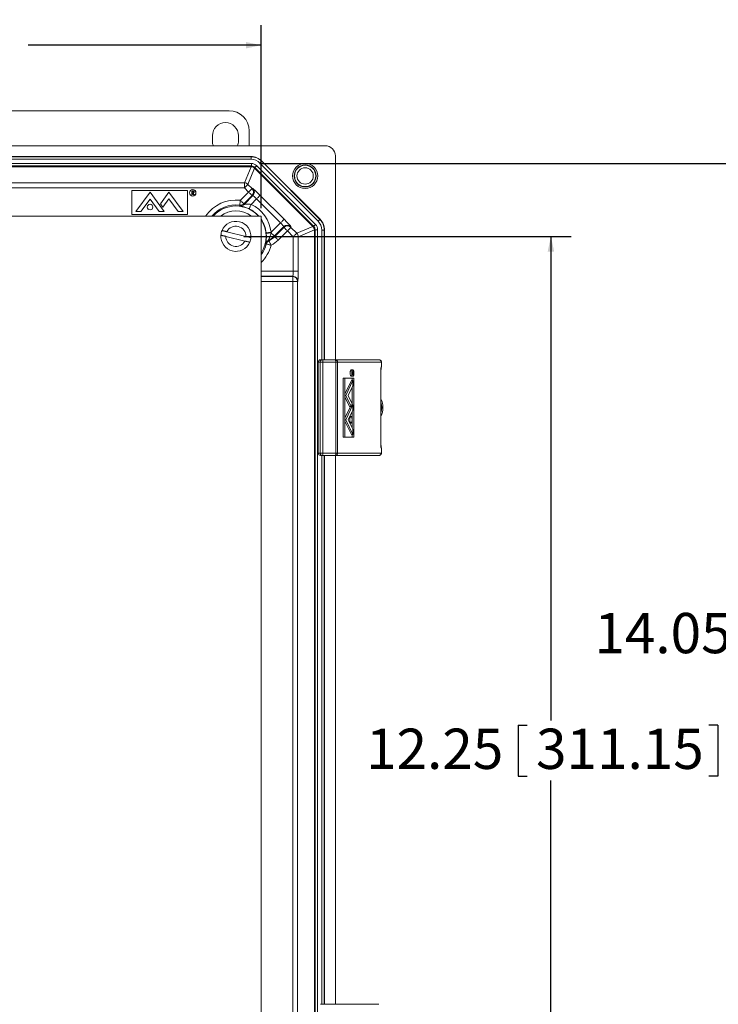
# Model space of a CAD drawing. Units: inches. Extents: x 0.5 to 33.7, y 0.4 to 21.4.
# Drawn here: x 22.5 to 26.8, y 3.9 to 10 of the extents above; entities that cross this region are included whole.
import ezdxf

# ---------------------------------------------------------------- set-up
doc = ezdxf.new("R2010")
doc.units = ezdxf.units.IN
doc.header["$MEASUREMENT"] = 0
doc.layers.add('DIM', color=136, linetype='Continuous')
doc.styles.add('SLDTEXTSTYLE0', font='TXT', dxfattribs={"width": 0.605})
doc.dimstyles.new('SLDDIMSTYLE0', dxfattribs={"dimtxt": 0.242676, "dimasz": 0.094, "dimexe": 0, "dimexo": 0.0625, "dimgap": 0.060669, "dimtad": 0, "dimtih": 1, "dimtoh": 1, "dimlfac": 2, "dimrnd": 1e-09, "dimzin": 12, "dimdsep": 46, "dimtxsty": 'SLDTEXTSTYLE0', "dimsah": 1, "dimcen": 0.09, "dimadec": 0, "dimazin": 3, "dimtfac": 1, "dimtofl": 0, "dimtmove": 0, "dimatfit": 3, "dimfxl": 1, "dimfrac": 2, "dimtolj": 1, "dimtzin": 12, "dimarcsym": 0})

# ---------------------------------------------------------------- blocks, each defined once
blk = doc.blocks.new('_D_6')
at = {"layer": 'DIM'}
for p, q in [((18.5133, 8.834), (18.5133, 9.9702)), ((21.0364, 10.0036), (21.0364, 9.6869)), ((21.0364, 10.0036), (21.092, 10.0036)), ((22.2768, 10.0036), (22.2213, 10.0036)), ((22.2768, 10.0036), (22.2768, 9.6869)), ((23.9508, 8.834), (23.9508, 9.9702)), ((18.5133, 9.8452), (19.9742, 9.8452)), ((23.9508, 9.8452), (22.5059, 9.8452)), ((21.0364, 9.6869), (21.092, 9.6869)), ((22.2768, 9.6869), (22.2213, 9.6869))]:
    blk.add_line(p, q, dxfattribs=at)
for points in [[(18.5133, 9.8452), (18.6073, 9.8252), (18.6073, 9.8652)], [(23.9508, 9.8452), (23.8568, 9.8652), (23.8568, 9.8252)]]:
    blk.add_solid(points, dxfattribs=at)
at = {"layer": 'DIM', "char_height": 0.25, "attachment_point": 1, "style": 'SLDTEXTSTYLE0'}
for s, insert in [('10.88', (20.0922, 9.9812)), ('276.23', (21.1475, 9.9812))]:
    blk.add_mtext(s, dxfattribs=dict(at, insert=insert))
blk = doc.blocks.new('_D_8')
at = {"layer": 'DIM'}
for p, q in [((23.8445, 8.659), (25.8756, 8.659)), ((25.7506, 8.659), (25.7506, 5.6544)), ((25.547, 5.6264), (25.547, 5.3097)), ((25.547, 5.6264), (25.6026, 5.6264)), ((26.7874, 5.6264), (26.7319, 5.6264)), ((26.7874, 5.6264), (26.7874, 5.3097)), ((25.547, 5.3097), (25.6026, 5.3097)), ((25.7506, 2.534), (25.7506, 5.2818)), ((26.7874, 5.3097), (26.7319, 5.3097)), ((23.8445, 2.534), (25.8756, 2.534))]:
    blk.add_line(p, q, dxfattribs=at)
for points in [[(25.7506, 8.659), (25.7306, 8.565), (25.7706, 8.565)], [(25.7506, 2.534), (25.7706, 2.628), (25.7306, 2.628)]]:
    blk.add_solid(points, dxfattribs=at)
at = {"layer": 'DIM', "char_height": 0.25, "attachment_point": 1, "style": 'SLDTEXTSTYLE0'}
for s, insert in [('12.25', (24.6028, 5.604)), ('311.15', (25.6581, 5.604))]:
    blk.add_mtext(s, dxfattribs=dict(at, insert=insert))
blk = doc.blocks.new('_D_9')
at = {"layer": 'DIM'}
for p, q in [((23.9411, 9.1113), (27.293, 9.1113)), ((27.168, 9.1113), (27.168, 6.3725)), ((26.9644, 6.3446), (26.9644, 6.0279)), ((26.9644, 6.3446), (27.0199, 6.3446)), ((28.2047, 6.3446), (28.1492, 6.3446)), ((28.2047, 6.3446), (28.2047, 6.0279)), ((26.9644, 6.0279), (27.0199, 6.0279)), ((27.168, 2.0816), (27.168, 5.9999)), ((28.2047, 6.0279), (28.1492, 6.0279)), ((23.9411, 2.0816), (27.293, 2.0816))]:
    blk.add_line(p, q, dxfattribs=at)
for points in [[(27.168, 9.1113), (27.148, 9.0173), (27.188, 9.0173)], [(27.168, 2.0816), (27.188, 2.1756), (27.148, 2.1756)]]:
    blk.add_solid(points, dxfattribs=at)
at = {"layer": 'DIM', "char_height": 0.25, "attachment_point": 1, "style": 'SLDTEXTSTYLE0'}
for s, insert in [('14.05', (26.0202, 6.3222)), ('356.87', (27.0754, 6.3222))]:
    blk.add_mtext(s, dxfattribs=dict(at, insert=insert))

msp = doc.modelspace()

# ---------------------------------------------------------------- linework, layer by layer
at = {"color": 7, "linetype": 'Continuous', "lineweight": 15}
for p, q in [((18.70697, 9.43896), (23.75212, 9.43896)), ((23.87705, 9.31404), (23.87705, 9.22146)), ((23.6488, 9.25146), (23.6488, 9.28396)), ((23.8103, 9.28396), (23.8103, 9.25146)), ((24.34958, 9.22146), (18.11451, 9.22146)), ((18.57304, 9.11133), (23.89105, 9.11133)), ((23.88919, 9.15418), (18.5749, 9.15418)), ((18.57554, 9.15265), (23.88855, 9.15265)), ((23.88855, 9.13703), (18.57554, 9.13703)), ((23.88855, 9.15265), (23.88919, 9.15418)), ((23.88855, 9.13703), (23.88855, 9.15265)), ((23.89105, 9.09572), (23.89105, 9.11133)), ((23.94394, 9.11409), (23.95498, 9.12513)), ((24.30467, 8.75336), (23.94394, 9.11409)), ((23.95562, 9.12667), (23.95498, 9.12513)), ((23.95498, 9.12513), (24.31572, 8.7644)), ((24.31725, 8.76503), (23.95562, 9.12667)), ((24.41205, 7.89334), (24.41205, 9.159)), ((23.89105, 9.09572), (18.57304, 9.09572)), ((23.89042, 9.09418), (18.57368, 9.09418)), ((18.57492, 9.09118), (23.88917, 9.09118)), ((23.84761, 8.99083), (23.88917, 9.09118)), ((23.91108, 9.08211), (23.86951, 8.98176)), ((23.89042, 9.09418), (23.89105, 9.09572)), ((23.91108, 9.08211), (24.27269, 8.7205)), ((23.91296, 9.08664), (23.91232, 9.08511)), ((24.27569, 8.72174), (23.91232, 9.08511)), ((24.27722, 8.72237), (23.91296, 9.08664)), ((23.924, 9.09768), (24.28827, 8.73342)), ((18.61648, 8.99083), (23.84761, 8.99083)), ((23.84761, 8.99083), (23.84761, 8.95985)), ((23.84761, 8.95985), (18.61648, 8.95985)), ((23.14883, 8.94439), (23.14883, 8.79459)), ((23.49513, 8.94439), (23.14883, 8.94439)), ((23.49463, 8.94389), (23.14933, 8.94389)), ((23.14933, 8.94389), (23.14933, 8.79509)), ((23.17313, 8.81299), (23.26141, 8.93339)), ((23.26141, 8.93339), (23.34969, 8.81299)), ((23.37885, 8.93339), (23.32599, 8.8613)), ((23.46713, 8.81299), (23.37885, 8.93339)), ((23.49463, 8.79509), (23.49463, 8.94389)), ((23.49513, 8.79459), (23.49513, 8.94439)), ((23.5201, 8.94017), (23.5248, 8.94017)), ((23.5201, 8.91667), (23.5201, 8.94017)), ((23.52661, 8.93776), (23.52221, 8.93776)), ((23.52221, 8.93776), (23.52221, 8.92993)), ((23.52221, 8.92993), (23.52651, 8.9299)), ((23.52392, 8.92752), (23.52221, 8.92752)), ((23.52221, 8.92752), (23.52221, 8.91667)), ((23.53255, 8.91667), (23.52392, 8.92752)), ((23.52653, 8.92752), (23.53516, 8.91667)), ((23.82246, 8.88291), (23.87351, 8.93396)), ((23.87351, 8.93396), (23.84761, 8.95985)), ((23.86951, 8.98176), (23.89541, 8.95586)), ((23.89541, 8.95586), (23.90019, 8.95586)), ((23.20438, 8.81299), (23.26141, 8.89077)), ((23.31845, 8.81299), (23.26141, 8.89077)), ((23.32599, 8.8613), (23.34089, 8.84097)), ((23.34089, 8.84097), (23.37813, 8.89176)), ((23.43588, 8.81299), (23.37813, 8.89176)), ((23.52221, 8.91667), (23.5201, 8.91667)), ((23.53516, 8.91667), (23.53255, 8.91667)), ((23.89541, 8.91205), (23.84437, 8.86101)), ((23.84559, 8.85745), (23.90019, 8.91205)), ((23.92357, 8.89162), (23.88958, 8.85762)), ((23.90019, 8.91205), (23.89541, 8.91205)), ((24.0722, 8.74299), (23.92357, 8.89162)), ((23.94548, 8.91353), (24.09411, 8.76489)), ((23.17313, 8.81299), (23.20438, 8.81299)), ((23.31845, 8.81299), (23.34969, 8.81299)), ((23.43588, 8.81299), (23.46713, 8.81299)), ((23.9508, 8.78396), (18.5133, 8.78396)), ((23.14883, 8.79459), (23.49513, 8.79459)), ((23.14933, 8.79509), (23.49463, 8.79509)), ((23.9508, 2.40896), (23.9508, 8.78396)), ((24.01333, 8.68411), (24.0722, 8.74299)), ((24.30467, 8.75336), (24.31572, 8.7644)), ((24.31572, 8.7644), (24.31725, 8.76503)), ((23.8573, 8.65913), (23.73889, 8.68794)), ((24.09263, 8.7196), (24.03327, 8.66024)), ((24.03566, 8.65785), (24.09263, 8.71483)), ((24.11454, 8.69292), (24.05756, 8.63595)), ((24.09263, 8.71483), (24.09263, 8.7196)), ((24.15044, 8.65702), (24.11454, 8.69292)), ((24.13645, 8.7196), (24.13645, 8.71483)), ((24.13645, 8.71483), (24.17234, 8.67893)), ((24.17234, 8.67893), (24.27269, 8.7205)), ((24.28176, 8.69859), (24.18142, 8.65702)), ((24.27569, 8.72174), (24.27722, 8.72237)), ((24.28176, 8.69859), (24.28176, 2.49433)), ((24.2863, 8.70047), (24.28477, 8.69983)), ((24.28477, 2.49309), (24.28477, 8.69983)), ((24.2863, 8.70047), (24.30191, 8.70047)), ((24.2863, 2.49246), (24.2863, 8.70047)), ((24.30191, 8.70047), (24.30191, 2.49246)), ((24.32762, 8.69797), (24.34323, 8.69797)), ((24.34476, 8.69861), (24.34323, 8.69797)), ((24.34476, 7.89334), (24.34476, 8.69861)), ((23.7318, 8.6588), (23.8502, 8.62998)), ((23.99693, 8.63427), (23.99958, 8.63181)), ((24.03327, 8.66024), (24.03566, 8.65785)), ((24.15044, 8.44218), (24.15044, 8.65702)), ((24.18142, 8.65702), (24.15044, 8.65702)), ((24.18142, 8.65702), (24.18142, 8.44218)), ((23.98341, 8.61165), (23.98046, 8.61377)), ((24.18142, 8.44218), (24.15044, 8.44218)), ((24.14715, 8.41001), (24.14835, 8.4112)), ((24.14715, 8.41001), (24.14715, 8.37903)), ((24.17813, 8.37903), (24.14715, 8.37903)), ((24.14715, 2.8139), (24.14715, 8.37903)), ((24.17933, 8.38022), (24.17813, 8.37903)), ((24.17813, 8.37903), (24.17813, 2.8139)), ((24.32031, 7.89334), (24.32053, 7.89334)), ((24.32053, 7.89334), (24.33169, 7.89334)), ((24.33169, 7.89334), (24.41195, 7.89334)), ((24.41195, 7.89334), (24.68308, 7.89334)), ((24.30531, 7.87834), (24.30531, 7.31459)), ((24.31689, 7.87834), (24.30573, 7.87834)), ((24.30573, 7.87834), (24.30573, 7.31459)), ((24.31689, 7.87834), (24.33412, 7.87834)), ((24.31689, 7.31459), (24.31689, 7.87834)), ((24.41439, 7.87834), (24.33412, 7.87834)), ((24.33412, 7.87834), (24.33412, 7.31459)), ((24.41439, 7.31459), (24.41439, 7.87834)), ((24.41439, 7.87834), (24.42599, 7.87834)), ((24.42599, 7.87834), (24.42599, 7.31459)), ((24.69766, 7.87834), (24.42599, 7.87834)), ((24.52064, 7.83061), (24.51129, 7.83061)), ((24.69457, 7.36159), (24.69457, 7.83134)), ((24.69553, 7.36159), (24.69553, 7.83134)), ((24.69766, 7.85253), (24.69766, 7.87834)), ((24.69844, 7.85253), (24.69844, 7.87834)), ((24.46162, 7.77958), (24.46162, 7.41335)), ((24.47097, 7.77958), (24.46162, 7.77958)), ((24.47097, 7.77958), (24.47097, 7.41335)), ((24.52643, 7.77958), (24.47097, 7.77958)), ((24.52611, 7.77911), (24.47114, 7.77911)), ((24.47114, 7.77911), (24.47114, 7.41381)), ((24.47114, 7.68004), (24.51149, 7.76391)), ((24.4764, 7.67154), (24.52085, 7.76391)), ((24.51129, 7.79061), (24.52064, 7.79061)), ((24.52085, 7.76391), (24.51149, 7.76391)), ((24.51644, 7.81262), (24.5138, 7.81262)), ((24.51633, 7.80729), (24.51386, 7.80729)), ((24.51855, 7.81735), (24.51419, 7.81735)), ((24.51633, 7.80259), (24.51437, 7.80259)), ((24.51513, 7.81735), (24.51526, 7.81766)), ((24.52462, 7.81766), (24.51526, 7.81766)), ((24.51633, 7.80259), (24.51633, 7.80729)), ((24.52462, 7.80259), (24.51633, 7.80259)), ((24.51675, 7.76391), (24.51675, 7.77911)), ((24.51718, 7.80911), (24.51718, 7.8047)), ((24.51996, 7.809), (24.51718, 7.809)), ((24.51718, 7.8047), (24.51995, 7.8047)), ((24.51995, 7.8047), (24.51996, 7.809)), ((24.5208, 7.80902), (24.52462, 7.81766)), ((24.52462, 7.81505), (24.5208, 7.80641)), ((24.5208, 7.80641), (24.5208, 7.8047)), ((24.5208, 7.8047), (24.52462, 7.8047)), ((24.52085, 7.73121), (24.52085, 7.76391)), ((24.52462, 7.81766), (24.52462, 7.81505)), ((24.52462, 7.8047), (24.52462, 7.80259)), ((24.52611, 7.41381), (24.52611, 7.77911)), ((24.52643, 7.41335), (24.52643, 7.77958)), ((24.49213, 7.67154), (24.52085, 7.73121)), ((24.51675, 7.62037), (24.51675, 7.7227)), ((24.4764, 7.67154), (24.47114, 7.67154)), ((24.47114, 7.66303), (24.50022, 7.60259)), ((24.4764, 7.67154), (24.50957, 7.60259)), ((24.49213, 7.67154), (24.51744, 7.61894)), ((24.47114, 7.52989), (24.50612, 7.60259)), ((24.4764, 7.52139), (24.52085, 7.61376)), ((24.49213, 7.52139), (24.52085, 7.58106)), ((24.50957, 7.60259), (24.50022, 7.60259)), ((24.50957, 7.60259), (24.51744, 7.61894)), ((24.52085, 7.61376), (24.51495, 7.61376)), ((24.51675, 7.61376), (24.51675, 7.61751)), ((24.52085, 7.58106), (24.52085, 7.61376)), ((24.4764, 7.52139), (24.47114, 7.52139)), ((24.4764, 7.52139), (24.52085, 7.42902)), ((24.49213, 7.52139), (24.52085, 7.46171)), ((24.50883, 7.54208), (24.50209, 7.54208)), ((24.51675, 7.47022), (24.51675, 7.57256)), ((24.47114, 7.51288), (24.51149, 7.42902)), ((24.50209, 7.5007), (24.50883, 7.5007)), ((24.52085, 7.42902), (24.52085, 7.46171)), ((24.47097, 7.41335), (24.46162, 7.41335)), ((24.47097, 7.41335), (24.52643, 7.41335)), ((24.47114, 7.41381), (24.52611, 7.41381)), ((24.52085, 7.42902), (24.51149, 7.42902)), ((24.51675, 7.41381), (24.51675, 7.42902)), ((24.69766, 7.31459), (24.69766, 7.34039)), ((24.69844, 7.31459), (24.69844, 7.34039)), ((24.30573, 7.31459), (24.31689, 7.31459)), ((24.31689, 7.31459), (24.33412, 7.31459)), ((24.32053, 7.29959), (24.32031, 7.29959)), ((24.33169, 7.29959), (24.32053, 7.29959)), ((24.41195, 7.29959), (24.33169, 7.29959)), ((24.33412, 7.31459), (24.41439, 7.31459)), ((24.34476, 3.89334), (24.34476, 7.29959)), ((24.68308, 7.29959), (24.41195, 7.29959)), ((24.41205, 3.89334), (24.41205, 7.29959)), ((24.41439, 7.31459), (24.42599, 7.31459)), ((24.42599, 7.31459), (24.69766, 7.31459)), ((24.32031, 3.89334), (24.32053, 3.89334)), ((24.32053, 3.89334), (24.33169, 3.89334)), ((24.33169, 3.89334), (24.41195, 3.89334)), ((24.41195, 3.89334), (24.68308, 3.89334))]:
    msp.add_line(p, q, dxfattribs=at)
at = {"color": 8, "linetype": 'Continuous', "lineweight": 15}
for p, q in [((24.32762, 7.89334), (24.32762, 8.69797)), ((24.34323, 8.69797), (24.34323, 7.89334)), ((23.9508, 8.44218), (24.15044, 8.44218)), ((24.14835, 8.4112), (23.9508, 8.4112)), ((23.9508, 8.41001), (24.14715, 8.41001)), ((24.14715, 8.37903), (23.9508, 8.37903)), ((24.30573, 7.87834), (24.30531, 7.87834)), ((24.69457, 7.83134), (24.69553, 7.83134)), ((24.69844, 7.87834), (24.69766, 7.87834)), ((24.69766, 7.85253), (24.69844, 7.85253)), ((24.69457, 7.36159), (24.69553, 7.36159)), ((24.69766, 7.34039), (24.69844, 7.34039)), ((24.30531, 7.31459), (24.30573, 7.31459)), ((24.32762, 3.89334), (24.32762, 7.29959)), ((24.34323, 7.29959), (24.34323, 3.89334)), ((24.69766, 7.31459), (24.69844, 7.31459))]:
    msp.add_line(p, q, dxfattribs=at)
at = {"color": 7, "linetype": 'Continuous', "lineweight": 15, "flags": 128}
for points in [[(23.91296, 9.08664), (23.91323, 9.08692), (23.91391, 9.08759), (23.91495, 9.08863), (23.91632, 9.09001), (23.91798, 9.09167), (23.91986, 9.09354), (23.92189, 9.09557), (23.924, 9.09768)], [(23.86951, 8.98176), (23.86919, 8.98144), (23.86845, 8.9807), (23.86731, 8.97955), (23.86578, 8.97803), (23.8639, 8.97614), (23.8617, 8.97394), (23.85922, 8.97147), (23.85652, 8.96877), (23.85365, 8.96589), (23.85066, 8.9629), (23.84761, 8.95985)], [(23.87351, 8.93396), (23.87656, 8.93701), (23.87955, 8.94), (23.88242, 8.94287), (23.88512, 8.94557), (23.8876, 8.94805), (23.8898, 8.95024), (23.89168, 8.95213), (23.89321, 8.95366), (23.89435, 8.9548), (23.89509, 8.95554), (23.89541, 8.95586)], [(23.87351, 8.93396), (23.87656, 8.9309), (23.87955, 8.92791), (23.88242, 8.92504), (23.88512, 8.92234), (23.8876, 8.91986), (23.8898, 8.91767), (23.89168, 8.91578), (23.89321, 8.91425), (23.89435, 8.91311), (23.89509, 8.91237), (23.89541, 8.91205)], [(23.82246, 8.88291), (23.82193, 8.87863), (23.82141, 8.87444), (23.8209, 8.8704), (23.82043, 8.86661), (23.82, 8.86314), (23.81961, 8.86005), (23.81929, 8.85741), (23.81902, 8.85527), (23.81882, 8.85366), (23.81869, 8.85262), (23.81863, 8.85217)], [(23.82246, 8.88291), (23.82552, 8.87986), (23.82851, 8.87687), (23.83138, 8.874), (23.83408, 8.8713), (23.83655, 8.86882), (23.83875, 8.86662), (23.84064, 8.86474), (23.84217, 8.86321), (23.84331, 8.86207), (23.84405, 8.86133), (23.84437, 8.86101)], [(23.84437, 8.86101), (23.84498, 8.85922), (23.84559, 8.85745)], [(23.94548, 8.91353), (23.94516, 8.91321), (23.94442, 8.91247), (23.94327, 8.91132), (23.94174, 8.90979), (23.93986, 8.90791), (23.93766, 8.90571), (23.93519, 8.90323), (23.93249, 8.90053), (23.92961, 8.89766), (23.92662, 8.89467), (23.92357, 8.89162)], [(23.81962, 8.84864), (23.81899, 8.85091), (23.81863, 8.85217)], [(23.87621, 8.82968), (23.8764, 8.83008), (23.87685, 8.83103), (23.87755, 8.83249), (23.87849, 8.83444), (23.87963, 8.83684), (23.88098, 8.83965), (23.88249, 8.8428), (23.88413, 8.84625), (23.88589, 8.84992), (23.88771, 8.85373), (23.88958, 8.85762)], [(24.09411, 8.76489), (24.09379, 8.76457), (24.09305, 8.76383), (24.0919, 8.76269), (24.09037, 8.76116), (24.08849, 8.75928), (24.08629, 8.75708), (24.08382, 8.7546), (24.08112, 8.7519), (24.07824, 8.74903), (24.07525, 8.74604), (24.0722, 8.74299)], [(23.98255, 8.68057), (23.983, 8.68062), (23.98404, 8.68074), (23.98565, 8.68093), (23.98779, 8.68118), (23.99044, 8.68148), (23.99353, 8.68184), (23.99701, 8.68223), (24.0008, 8.68267), (24.00484, 8.68313), (24.00904, 8.68362), (24.01333, 8.68411)], [(24.01258, 8.68093), (24.0155, 8.67801), (24.01835, 8.67516), (24.02108, 8.67243), (24.02363, 8.66988), (24.02595, 8.66755), (24.02802, 8.66549), (24.02978, 8.66373), (24.03121, 8.6623), (24.03228, 8.66123), (24.03297, 8.66054), (24.03327, 8.66024)], [(24.11454, 8.69292), (24.11149, 8.69597), (24.1085, 8.69896), (24.10562, 8.70184), (24.10292, 8.70454), (24.10045, 8.70701), (24.09825, 8.70921), (24.09637, 8.71109), (24.09484, 8.71262), (24.09369, 8.71377), (24.09295, 8.71451), (24.09263, 8.71483)], [(24.13645, 8.71483), (24.13613, 8.71451), (24.13539, 8.71377), (24.13424, 8.71262), (24.13271, 8.71109), (24.13083, 8.70921), (24.12863, 8.70701), (24.12615, 8.70454), (24.12345, 8.70184), (24.12058, 8.69896), (24.11759, 8.69597), (24.11454, 8.69292)], [(24.17234, 8.67893), (24.17202, 8.67861), (24.17128, 8.67787), (24.17014, 8.67673), (24.16861, 8.6752), (24.16673, 8.67331), (24.16453, 8.67111), (24.16205, 8.66864), (24.15935, 8.66594), (24.15648, 8.66307), (24.15349, 8.66007), (24.15044, 8.65702)], [(24.27722, 8.72237), (24.2775, 8.72265), (24.27817, 8.72332), (24.27922, 8.72437), (24.28059, 8.72574), (24.28225, 8.7274), (24.28413, 8.72928), (24.28616, 8.73131), (24.28827, 8.73342)], [(23.99958, 8.63181), (23.99978, 8.63141), (24.00025, 8.63047), (24.00097, 8.62902), (24.00194, 8.62709), (24.00314, 8.62471), (24.00453, 8.62193), (24.0061, 8.6188), (24.00781, 8.61539), (24.00964, 8.61176), (24.01153, 8.60798), (24.01347, 8.60412)], [(24.05756, 8.63595), (24.05451, 8.639), (24.05152, 8.64199), (24.04865, 8.64486), (24.04595, 8.64756), (24.04347, 8.65004), (24.04127, 8.65224), (24.03939, 8.65412), (24.03786, 8.65565), (24.03671, 8.65679), (24.03598, 8.65753), (24.03566, 8.65785)], [(24.01347, 8.60412), (24.00928, 8.60517), (24.00518, 8.6062), (24.00124, 8.60718), (23.99753, 8.60811), (23.99414, 8.60896), (23.99112, 8.60972), (23.98854, 8.61036), (23.98644, 8.61089), (23.98487, 8.61128), (23.98385, 8.61154), (23.98341, 8.61165)], [(24.51129, 7.83061), (24.5107, 7.83054), (24.50955, 7.83), (24.50845, 7.82893), (24.50743, 7.82735), (24.50651, 7.82532), (24.50572, 7.82289), (24.50508, 7.82013), (24.50461, 7.8171), (24.50433, 7.8139), (24.50423, 7.81061)], [(24.5277, 7.81061), (24.5276, 7.8139), (24.52732, 7.8171), (24.52685, 7.82013), (24.52621, 7.82289), (24.52542, 7.82532), (24.5245, 7.82735), (24.52348, 7.82893), (24.52237, 7.83), (24.52122, 7.83054), (24.52006, 7.83054), (24.51891, 7.83), (24.51781, 7.82893), (24.51678, 7.82735), (24.51586, 7.82532), (24.51507, 7.82289), (24.51444, 7.82013), (24.51397, 7.8171), (24.51368, 7.8139), (24.51359, 7.81061), (24.51368, 7.80732), (24.51397, 7.80412), (24.51444, 7.80109), (24.51507, 7.79833), (24.51586, 7.7959), (24.51678, 7.79387), (24.51781, 7.79229), (24.51891, 7.79122), (24.52006, 7.79068), (24.52122, 7.79068), (24.52237, 7.79122), (24.52348, 7.79229), (24.5245, 7.79387), (24.52542, 7.7959), (24.52621, 7.79833), (24.52685, 7.80109), (24.52732, 7.80412), (24.5276, 7.80732), (24.5277, 7.81061)], [(24.52752, 7.81061), (24.52743, 7.81382), (24.52715, 7.81694), (24.52669, 7.81989), (24.52607, 7.82259), (24.5253, 7.82496), (24.5244, 7.82693), (24.52341, 7.82847), (24.52233, 7.82951), (24.52121, 7.83004), (24.52007, 7.83004), (24.51895, 7.82951), (24.51788, 7.82847), (24.51688, 7.82693), (24.51598, 7.82496), (24.51521, 7.82259), (24.51459, 7.81989), (24.51414, 7.81694), (24.51386, 7.81382), (24.51376, 7.81061), (24.51386, 7.8074), (24.51414, 7.80428), (24.51459, 7.80133), (24.51521, 7.79863), (24.51598, 7.79626), (24.51688, 7.79428), (24.51788, 7.79275), (24.51895, 7.79171), (24.52007, 7.79118), (24.52121, 7.79118), (24.52233, 7.79171), (24.52341, 7.79275), (24.5244, 7.79428), (24.5253, 7.79626), (24.52607, 7.79863), (24.52669, 7.80133), (24.52715, 7.80428), (24.52743, 7.8074), (24.52752, 7.81061)], [(24.50423, 7.81061), (24.50433, 7.80732), (24.50461, 7.80412), (24.50508, 7.80109), (24.50572, 7.79833), (24.50651, 7.7959), (24.50743, 7.79387), (24.50845, 7.79229), (24.50955, 7.79122), (24.5107, 7.79068), (24.51129, 7.79061)], [(24.51613, 7.52139), (24.51604, 7.52471), (24.51575, 7.52794), (24.51529, 7.531), (24.51467, 7.53382), (24.51389, 7.53631), (24.51298, 7.53842), (24.51196, 7.54008), (24.51086, 7.54126), (24.50971, 7.54193), (24.50854, 7.54206), (24.50737, 7.54166), (24.50624, 7.54074), (24.50518, 7.53931), (24.50421, 7.53742), (24.50337, 7.53511), (24.50266, 7.53245), (24.50212, 7.5295), (24.50174, 7.52634), (24.50156, 7.52305), (24.50156, 7.51972), (24.50174, 7.51644), (24.50212, 7.51328), (24.50266, 7.51033), (24.50337, 7.50767), (24.50421, 7.50536), (24.50518, 7.50347), (24.50624, 7.50204), (24.50737, 7.50112), (24.50854, 7.50071), (24.50971, 7.50085), (24.51086, 7.50151), (24.51196, 7.5027), (24.51298, 7.50436), (24.51389, 7.50647), (24.51467, 7.50896), (24.51529, 7.51177), (24.51575, 7.51484), (24.51604, 7.51807), (24.51613, 7.52139)]]:
    msp.add_lwpolyline(points, dxfattribs=at)
at = {"color": 7, "linetype": 'Continuous', "lineweight": 15}
for centre, radius in [((24.22455, 9.03396), 0.078), ((24.22455, 9.03396), 0.06823), ((24.22455, 9.03396), 0.06634), ((24.22455, 9.03396), 0.05072), ((23.52663, 8.92889), 0.02), ((23.52663, 8.92889), 0.0195), ((23.26141, 8.84116), 0.0175)]:
    msp.add_circle(centre, radius, dxfattribs=at)
for centre, radius, start, end in [((23.72955, 9.28396), 0.08075, 0, 180), ((23.72955, 9.25146), 0.08075, 180, 201.809207), ((23.72955, 9.25146), 0.08075, 338.190793, 0), ((23.84759, 8.95981), 0.03102, 45.029319, 89.970845), ((23.87344, 8.93395), 0.03103, 315.082031, 44.917969), ((23.87822, 8.93395), 0.03103, 315.081594, 44.918406), ((23.82245, 8.88296), 0.03102, 262.930386, 314.963635), ((23.82367, 8.8794), 0.03102, 262.505211, 314.964389), ((23.79455, 8.65896), 0.22022, 6.557357, 64.435808), ((23.79455, 8.65896), 0.09325, 355.57864, 157.065248), ((23.79455, 8.65896), 0.09325, 157.065248, 175.57864), ((23.79455, 8.65896), 0.06275, 0.152057, 152.491831), ((24.02601, 8.4764), 0.20497, 93.758377, 102.128256), ((24.11454, 8.69763), 0.03102, 45.080503, 134.919497), ((24.11454, 8.69286), 0.03103, 45.081594, 134.918406), ((24.1504, 8.65701), 0.03102, 0.029155, 44.970681), ((23.79455, 8.65896), 0.09325, 175.57864, 337.065248), ((23.79455, 8.65896), 0.06275, 180.152057, 332.491831), ((23.79455, 8.65896), 0.09325, 337.065248, 355.57864), ((24.0106, 8.60642), 0.03102, 116.143774, 166.30246), ((24.0135, 8.60409), 0.03102, 116.675524, 165.901052), ((23.93705, 8.75646), 0.13608, 296.108696, 315), ((23.93705, 8.75646), 0.13946, 296.640246, 315), ((23.93705, 8.75646), 0.17044, 296.640246, 315), ((24.14711, 8.37898), 0.03103, 0.081484, 89.917974), ((24.1483, 8.38017), 0.03103, 0.081257, 89.9182), ((24.32031, 7.87834), 0.015, 90, 180), ((24.32063, 7.87844), 0.0149, 90.384506, 180.380209), ((24.33179, 7.87844), 0.0149, 90.385646, 180.380204), ((24.3092, 7.88199), 0.02519, 351.666853, 26.775971), ((24.38946, 7.88199), 0.02519, 351.666355, 26.774286), ((24.41145, 7.8788), 0.01454, 358.160332, 88.0347), ((24.48408, 7.81344), 0.03388, 7.148479, 19.781258), ((24.76097, 7.83247), 0.06641, 162.415362, 180.976697), ((24.48497, 7.80752), 0.03296, 340.128679, 351.406071), ((24.57449, 7.59646), 0.13282, 335.696806, 24.303194), ((24.76097, 7.36045), 0.06641, 179.023303, 197.584638), ((24.32031, 7.31459), 0.015, 180, 270), ((24.32063, 7.31449), 0.0149, 179.619791, 269.615494), ((24.33179, 7.31449), 0.0149, 179.619796, 269.614354), ((24.3092, 7.31094), 0.02519, 333.224029, 8.333147), ((24.38946, 7.31094), 0.02519, 333.225714, 8.333645), ((24.41145, 7.31412), 0.01454, 271.9653, 1.839668)]:
    msp.add_arc(centre, radius, start, end, dxfattribs=at)
at = {"color": 8, "linetype": 'Continuous', "lineweight": 15}
for centre, radius, start, end in [((23.79455, 8.65896), 0.22569, 82.89381, 146.367356), ((23.79455, 8.65896), 0.19471, 82.89381, 140.059176), ((23.79455, 8.65896), 0.18855, 90, 138.475369), ((23.79455, 8.65896), 0.15757, 52.4937, 127.5063), ((23.79455, 8.65896), 0.18855, 41.524631, 90), ((23.79455, 8.65896), 0.18924, 41.340795, 64.435808), ((23.79455, 8.65896), 0.18924, 6.557357, 34.34347), ((23.79455, 8.65896), 0.18855, 325.963118, 34.036882), ((23.79455, 8.65896), 0.15757, 352.571957, 7.428043), ((23.79455, 8.65896), 0.19471, 323.369033, 345.936078), ((23.79455, 8.65896), 0.22569, 313.815033, 345.936078), ((24.57476, 7.59646), 0.12532, 344.535958, 15.464042)]:
    msp.add_arc(centre, radius, start, end, dxfattribs=at)
at = {"color": 7, "linetype": 'Continuous', "lineweight": 15}
for centre, major_axis, ratio, start_param, end_param in [((23.75197, 9.31389), (0.0885, 0.0885), 0.9987828, 5.4983961, 7.0679745), ((24.34951, 9.15892), (0.04425, 0.04425), 0.9987828, 5.4983961, 7.0679745), ((23.88851, 9.05861), (0.03599, 0.08689), 0.9995235, 5.8907385, 6.6756321), ((23.88851, 9.05861), (0.03001, 0.07246), 0.9992864, 5.8907385, 6.6756321), ((23.88914, 9.06012), (0.036, 0.08691), 0.9992864, 5.8907385, 6.6756321), ((23.89103, 9.06468), (0.01786, 0.04311), 0.9992864, 5.8907385, 6.6756321), ((23.88916, 9.06016), (0.01187, 0.02866), 0.9992864, 5.8907385, 6.6756321), ((23.8904, 9.06316), (0.01187, 0.02866), 0.9992864, 5.8907385, 6.6756321), ((23.89103, 9.06468), (0.01188, 0.02868), 0.9985684, 5.8907385, 6.6756321), ((23.94395, 8.91199), (0.04384, -0.04384), 0.0349208, 1.5707963, 3.1066861), ((23.92204, 8.89009), (-0.02192, 0.02192), 0.0698415, 4.712389, 6.2482787), ((24.07067, 8.74146), (0.02192, -0.02192), 0.0698415, 0.0349066, 1.5707963), ((24.09258, 8.76336), (0.04384, -0.04384), 0.0349208, 0.0349066, 1.5707963), ((24.24919, 8.69793), (0.07246, 0.03001), 0.9992864, 5.8907385, 6.6756321), ((24.24919, 8.69793), (0.08689, 0.03599), 0.9995235, 5.8907385, 6.6756321), ((24.25071, 8.69856), (0.08691, 0.036), 0.9992864, 5.8907385, 6.6756321), ((24.25075, 8.69857), (0.02866, 0.01187), 0.9992864, 5.8907385, 6.6756321), ((24.25375, 8.69982), (0.02866, 0.01187), 0.9992864, 5.8907385, 6.6756321), ((24.25526, 8.70044), (0.02868, 0.01188), 0.9985684, 5.8907385, 6.6756321), ((24.25526, 8.70044), (0.04311, 0.01786), 0.9992864, 5.8907385, 6.6756321), ((24.14827, 8.44218), (0, 0.031), 0.0698415, 3.1764992, 4.712389), ((24.17925, 8.44218), (0, 0.062), 0.0349208, 3.1764992, 4.712389), ((24.68308, 7.87834), (0, 0.015), 0.972336, 4.712389, 6.2831853), ((24.68308, 7.31459), (0, 0.015), 0.972336, 3.1415927, 4.712389)]:
    msp.add_ellipse(centre, major_axis=major_axis, ratio=ratio, start_param=start_param, end_param=end_param, dxfattribs=at)
for points, knots in [([(23.5248, 8.94017), (23.52512, 8.94017), (23.52572, 8.94017), (23.52658, 8.94016), (23.52737, 8.94013), (23.52807, 8.9401), (23.5287, 8.94005), (23.52925, 8.94), (23.52971, 8.93994), (23.53, 8.93988), (23.53013, 8.93985)], [0, 0, 0, 0, 0.1762578, 0.3384344, 0.4848221, 0.6171576, 0.7346984, 0.8373852, 0.9263724, 1, 1, 1, 1]), ([(23.52651, 8.9299), (23.52671, 8.9299), (23.5271, 8.9299), (23.52766, 8.92992), (23.52819, 8.92995), (23.52867, 8.93), (23.52912, 8.93006), (23.52952, 8.93014), (23.52988, 8.93022), (23.5303, 8.93036), (23.53078, 8.93057), (23.53128, 8.93089), (23.53173, 8.93128), (23.53209, 8.93173), (23.53239, 8.93222), (23.53259, 8.93275), (23.53273, 8.93331), (23.53275, 8.9337), (23.53275, 8.93389)], [0, 0, 0, 0, 0.07165, 0.138878, 0.2011335, 0.2590586, 0.3121757, 0.3605899, 0.4049833, 0.4449886, 0.5184181, 0.5893826, 0.6579946, 0.7275859, 0.7958408, 0.8631969, 0.9304086, 1, 1, 1, 1]), ([(23.53486, 8.93389), (23.53485, 8.93358), (23.53483, 8.93296), (23.53465, 8.93208), (23.53436, 8.93125), (23.53395, 8.93048), (23.53344, 8.92979), (23.53282, 8.92919), (23.5321, 8.92868), (23.53142, 8.92833), (23.53083, 8.9281), (23.53034, 8.92794), (23.5298, 8.92782), (23.52923, 8.92771), (23.52861, 8.92763), (23.52795, 8.92757), (23.52725, 8.92753), (23.52678, 8.92752), (23.52653, 8.92752)], [0, 0, 0, 0, 0.0787751, 0.1537107, 0.2266989, 0.2991718, 0.371166, 0.4429778, 0.516334, 0.5928571, 0.6335102, 0.6766236, 0.7229154, 0.7719714, 0.8238293, 0.8793865, 0.9379521, 1, 1, 1, 1]), ([(23.53275, 8.93389), (23.53274, 8.93408), (23.53273, 8.93446), (23.5326, 8.935), (23.53238, 8.93552), (23.53209, 8.93601), (23.53172, 8.93645), (23.53129, 8.93682), (23.53081, 8.93713), (23.53037, 8.93734), (23.52997, 8.93746), (23.52963, 8.93755), (23.52924, 8.93761), (23.5288, 8.93766), (23.52832, 8.93771), (23.52779, 8.93774), (23.52722, 8.93776), (23.52682, 8.93776), (23.52661, 8.93776)], [0, 0, 0, 0, 0.0687873, 0.1363113, 0.2037191, 0.2732247, 0.342608, 0.4110619, 0.4792385, 0.5495852, 0.5879137, 0.630892, 0.6790068, 0.7326084, 0.7911934, 0.85534, 0.9251153, 1, 1, 1, 1]), ([(23.53013, 8.93985), (23.5303, 8.93981), (23.53064, 8.93973), (23.53113, 8.93955), (23.53159, 8.93934), (23.53204, 8.9391), (23.53245, 8.93882), (23.53285, 8.93851), (23.53321, 8.93816), (23.53356, 8.93779), (23.53386, 8.93738), (23.53413, 8.93695), (23.53436, 8.9365), (23.53454, 8.93602), (23.53469, 8.93552), (23.53479, 8.935), (23.53485, 8.93445), (23.53486, 8.93408), (23.53486, 8.93389)], [0, 0, 0, 0, 0.0642048, 0.1270399, 0.1887091, 0.2490853, 0.3098681, 0.3702309, 0.4306286, 0.4922767, 0.5540955, 0.6152184, 0.6763149, 0.738476, 0.8007959, 0.8652098, 0.9316542, 1, 1, 1, 1]), ([(23.87621, 8.82968), (23.87266, 8.83137), (23.86916, 8.83293), (23.86221, 8.83581), (23.85873, 8.83715), (23.85203, 8.83954), (23.84883, 8.84058), (23.84276, 8.84245), (23.83985, 8.84327), (23.83456, 8.84469), (23.83217, 8.84529), (23.8279, 8.84632), (23.82601, 8.84676), (23.82294, 8.8475), (23.82175, 8.84781), (23.8201, 8.8483), (23.81966, 8.8485), (23.81962, 8.84864)], [0, 0, 0, 0, 0.125, 0.125, 0.25, 0.25, 0.375, 0.375, 0.5, 0.5, 0.625, 0.625, 0.75, 0.75, 0.875, 0.875, 1, 1, 1, 1]), ([(23.84559, 8.85745), (23.84559, 8.85733), (23.84613, 8.85733), (23.84801, 8.85748), (23.84933, 8.85763), (23.85401, 8.85817), (23.85783, 8.85858), (23.86623, 8.85911), (23.87069, 8.85923), (23.88004, 8.85889), (23.88478, 8.85845), (23.88958, 8.85762)], [0, 0, 0, 0, 0.125, 0.125, 0.25, 0.25, 0.5, 0.5, 0.75, 0.75, 1, 1, 1, 1]), ([(23.73889, 8.68794), (23.73883, 8.68796), (23.73699, 8.68841), (23.73334, 8.6893), (23.72817, 8.69055), (23.72338, 8.69172), (23.71912, 8.69276), (23.71548, 8.69364), (23.71254, 8.69436), (23.7104, 8.69488), (23.70895, 8.69523), (23.70876, 8.69528), (23.70867, 8.6953)], [0, 0, 0, 0, 0.0035536, 0.1180916, 0.2326123, 0.343714, 0.4548015, 0.5630693, 0.6713284, 0.7776992, 0.8840617, 1, 1, 1, 1]), ([(23.98046, 8.61377), (23.98034, 8.61385), (23.98032, 8.61436), (23.98047, 8.61619), (23.98064, 8.61753), (23.98111, 8.62091), (23.9814, 8.62298), (23.98203, 8.62775), (23.98236, 8.63043), (23.98298, 8.63632), (23.98326, 8.63955), (23.98368, 8.6463), (23.98383, 8.64986), (23.984, 8.66107), (23.98372, 8.66881), (23.98295, 8.6768)], [0, 0, 0, 0, 0.125, 0.125, 0.25, 0.25, 0.375, 0.375, 0.5, 0.5, 0.625, 0.625, 0.75, 0.75, 1, 1, 1, 1]), ([(24.01258, 8.68093), (24.01136, 8.67581), (24.01, 8.67078), (24.00702, 8.66094), (24.00539, 8.65615), (24.00291, 8.64947), (24.00207, 8.64732), (24.00047, 8.64334), (23.99969, 8.64147), (23.99834, 8.63824), (23.99776, 8.63687), (23.997, 8.63489), (23.99683, 8.63432), (23.99693, 8.63427)], [0, 0, 0, 0, 0.25, 0.25, 0.5, 0.5, 0.625, 0.625, 0.75, 0.75, 0.875, 0.875, 1, 1, 1, 1]), ([(23.70157, 8.66615), (23.70164, 8.66614), (23.70176, 8.6661), (23.70282, 8.66585), (23.7046, 8.66541), (23.70719, 8.66478), (23.71048, 8.66398), (23.71434, 8.66304), (23.71871, 8.66198), (23.72317, 8.66089), (23.72758, 8.65982), (23.73038, 8.65914), (23.7318, 8.6588)], [0, 0, 0, 0, 0.0925338, 0.1871931, 0.2906369, 0.3970527, 0.5010476, 0.6079933, 0.7132193, 0.8213949, 0.9098735, 1, 1, 1, 1]), ([(23.8502, 8.62998), (23.85027, 8.62996), (23.85211, 8.62951), (23.85577, 8.62862), (23.86091, 8.62737), (23.86573, 8.6262), (23.87033, 8.62508), (23.87416, 8.62415), (23.87711, 8.62343), (23.87901, 8.62297), (23.8802, 8.62268), (23.88035, 8.62264), (23.88042, 8.62262)], [0, 0, 0, 0, 0.0045585, 0.1173458, 0.2335991, 0.343015, 0.4557648, 0.5902839, 0.6941793, 0.8010695, 0.899265, 1, 1, 1, 1]), ([(23.88752, 8.65177), (23.88747, 8.65178), (23.88737, 8.65181), (23.88638, 8.65205), (23.88447, 8.65251), (23.88167, 8.6532), (23.87809, 8.65407), (23.87409, 8.65504), (23.86962, 8.65613), (23.86403, 8.65749), (23.85982, 8.65851), (23.8573, 8.65913)], [0, 0, 0, 0, 0.0781107, 0.1830397, 0.2879777, 0.409736, 0.517173, 0.6246148, 0.7319772, 0.8393502, 1, 1, 1, 1]), ([(24.69844, 7.87834), (24.69839, 7.87917), (24.69831, 7.88088), (24.69762, 7.88337), (24.69653, 7.88574), (24.69503, 7.88787), (24.6932, 7.88972), (24.69106, 7.89124), (24.68868, 7.89238), (24.68615, 7.89311), (24.68425, 7.89333), (24.68323, 7.89334), (24.68308, 7.89334)], [0, 0, 0, 0, 0.1049106, 0.2145242, 0.3234362, 0.432031, 0.5407682, 0.6500738, 0.7603481, 0.8718746, 0.9804238, 1, 1, 1, 1]), ([(24.69553, 7.83134), (24.69554, 7.83188), (24.69555, 7.83346), (24.69567, 7.83606), (24.69595, 7.83903), (24.69634, 7.84178), (24.69681, 7.8442), (24.69726, 7.84597), (24.69753, 7.84678), (24.69762, 7.84705)], [0, 0, 0, 0, 0.08924834, 0.26057751, 0.43082917, 0.59862578, 0.76263782, 0.9214715, 1, 1, 1, 1]), ([(24.6976, 7.84711), (24.69776, 7.84761), (24.69811, 7.84876), (24.69839, 7.85058), (24.6984, 7.8519), (24.6984, 7.85253)], [0, 0, 0, 0, 0.2841879, 0.6598652, 1, 1, 1, 1]), ([(24.51633, 7.80729), (24.51633, 7.80829), (24.51633, 7.81007), (24.51641, 7.81184), (24.51644, 7.81262)], [0, 0, 0, 0, 0.5602306, 1, 1, 1, 1]), ([(24.51644, 7.81262), (24.51653, 7.81336), (24.5167, 7.81483), (24.51726, 7.81638), (24.51791, 7.81724), (24.51833, 7.81732), (24.51855, 7.81735)], [0, 0, 0, 0, 0.279792, 0.5594982, 0.7796268, 1, 1, 1, 1]), ([(24.51855, 7.81524), (24.51843, 7.81522), (24.51818, 7.81517), (24.51785, 7.8147), (24.51757, 7.81404), (24.5173, 7.81289), (24.51719, 7.81115), (24.51719, 7.80979), (24.51718, 7.80911)], [0, 0, 0, 0, 0.125014, 0.2500326, 0.3750761, 0.500101, 0.7494897, 1, 1, 1, 1]), ([(24.51855, 7.81735), (24.51881, 7.81729), (24.51933, 7.81717), (24.52003, 7.816), (24.52054, 7.81408), (24.52077, 7.81164), (24.52079, 7.80989), (24.5208, 7.80902)], [0, 0, 0, 0, 0.18661728, 0.37297486, 0.55941408, 0.77936433, 1, 1, 1, 1]), ([(24.51996, 7.809), (24.51995, 7.8097), (24.51994, 7.8111), (24.51982, 7.81285), (24.51955, 7.81403), (24.51917, 7.81497), (24.51879, 7.81513), (24.51855, 7.81524)], [0, 0, 0, 0, 0.2511361, 0.5011389, 0.6264773, 0.7518532, 1, 1, 1, 1]), ([(24.69762, 7.34586), (24.69758, 7.34597), (24.69738, 7.34656), (24.697, 7.34795), (24.69653, 7.3501), (24.69611, 7.35261), (24.69579, 7.35539), (24.69558, 7.35842), (24.69555, 7.36051), (24.69553, 7.36159)], [0, 0, 0, 0, 0.0329065, 0.1791693, 0.3317263, 0.4910188, 0.6554936, 0.8236406, 1, 1, 1, 1]), ([(24.69841, 7.34039), (24.69841, 7.34083), (24.69841, 7.34207), (24.69818, 7.3439), (24.69778, 7.34524), (24.6976, 7.34581)], [0, 0, 0, 0, 0.2365192, 0.6744019, 1, 1, 1, 1]), ([(24.68308, 7.29959), (24.68394, 7.29963), (24.68572, 7.29971), (24.68835, 7.30042), (24.69088, 7.30156), (24.69316, 7.30316), (24.69511, 7.30513), (24.69666, 7.30741), (24.69775, 7.30991), (24.69834, 7.31234), (24.69841, 7.31391), (24.69844, 7.31459)], [0, 0, 0, 0, 0.1084701, 0.2239907, 0.3402084, 0.4565815, 0.5726196, 0.6878592, 0.8019676, 0.9147684, 1, 1, 1, 1])]:
    msp.add_open_spline(points, degree=3, knots=knots, dxfattribs=at)
for points in [[(23.98295, 8.6768), (23.98283, 8.67806), (23.98269, 8.67932), (23.98255, 8.68057)], [(24.01333, 8.68411), (24.01308, 8.68305), (24.01283, 8.68199), (24.01258, 8.68093)]]:
    msp.add_open_spline(points, degree=3, dxfattribs=at)
at = {"color": 8, "linetype": 'Continuous', "lineweight": 15}
for points, knots in [([(24.69754, 7.84707), (24.69771, 7.84763), (24.69823, 7.84923), (24.69789, 7.85123), (24.69766, 7.85253)], [0, 0, 0, 0, 0.34553384, 1, 1, 1, 1]), ([(24.69766, 7.34039), (24.69789, 7.3417), (24.69823, 7.34368), (24.69772, 7.34529), (24.69754, 7.34583)], [0, 0, 0, 0, 0.65683639, 1, 1, 1, 1])]:
    msp.add_open_spline(points, degree=3, knots=knots, dxfattribs=at)

# ---------------------------------------------------------------- dimensions: what is measured, and where the dimension line sits
at = {"layer": 'DIM'}
dim = msp.add_linear_dim(base=(18.5132955056, 9.8452308402), p1=(23.9507955056, 8.7839619359), p2=(18.5132955056, 8.7839619359), dimstyle='SLDDIMSTYLE0', dxfattribs=at)
dim.commit()
dim.dimension.update_dxf_attribs({"geometry": '_D_6', "text_midpoint": (21.2400264811, 9.8452308402), "dimtype": 160})
for base, p1, p2, picture, middle in [((27.16795, 2.08159), (23.89105, 9.11133), (23.89105, 2.08159), '_D_9', (27.16795, 6.18621)), ((25.75063, 2.53396), (23.79455, 8.65896), (23.79455, 2.53396), '_D_8', (25.75063, 5.46808))]:
    dim = msp.add_linear_dim(base=base, p1=p1, p2=p2, angle=90, dimstyle='SLDDIMSTYLE0', dxfattribs=at)
    dim.commit()
    dim.dimension.update_dxf_attribs({"geometry": picture, "text_midpoint": middle, "dimtype": 160})

doc.saveas('drawing.dxf')
